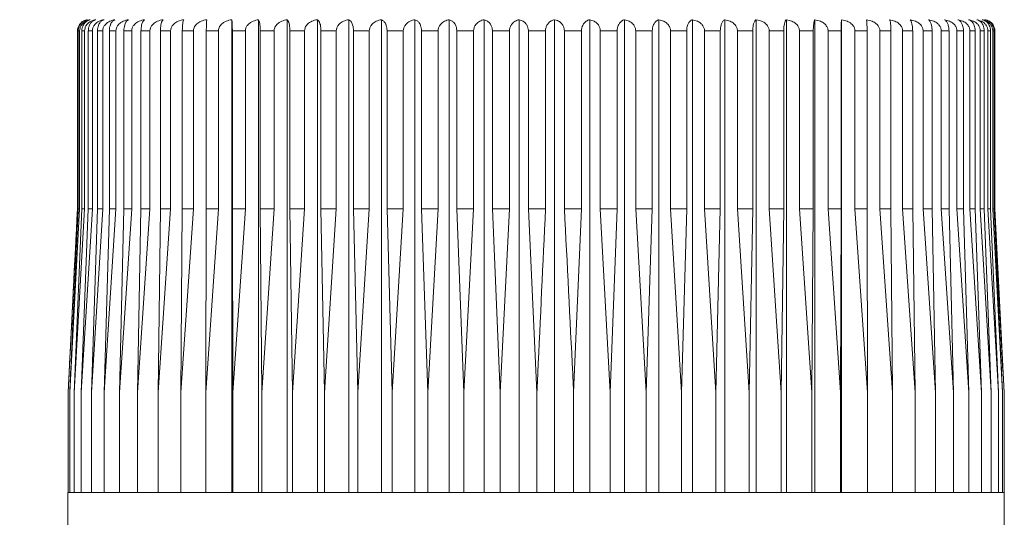
# Model space of a CAD drawing. Units: millimetres. Extents: x 228.2 to 306.2, y 86.4 to 169.9.
# Drawn here: x 270.1 to 275.3, y 121.7 to 124.4 of the extents above; entities that cross this region are included whole.
import ezdxf

# ---------------------------------------------------------------- set-up
doc = ezdxf.new("R2010")
doc.units = ezdxf.units.MM
doc.header["$PDSIZE"] = -1
doc.layers.add('COTAS', color=253, linetype='Continuous')
doc.layers.add('cuerpo', color=7, linetype='Continuous', lineweight=5)
doc.styles.add('ARIAL', font='arial.ttf')
doc.dimstyles.new('RS (E1.10)', dxfattribs={"dimtxt": 1.5, "dimasz": 0.7, "dimexe": 0.5, "dimexo": 1, "dimgap": 1, "dimtad": 0, "dimtih": 1, "dimtoh": 1, "dimdec": 0, "dimlfac": 10, "dimtxsty": 'ARIAL', "dimcen": 0, "dimclrd": 256, "dimclre": 256, "dimclrt": 256, "dimadec": 0, "dimazin": 0, "dimtfac": 1, "dimtdec": 0, "dimtofl": 0, "dimtmove": 0, "dimatfit": 3, "dimfxl": 1, "dimlwd": -1, "dimlwe": -1, "dimarcsym": 0})

# ---------------------------------------------------------------- blocks, each defined once
blk = doc.blocks.new('*D41')
at = {"layer": 'COTAS', "transparency": 16777216}
for p, q in [((250.2641, 128.0502), (250.2641, 128.7502)), ((272.3849, 127.3502), (249.7641, 127.3502)), ((271.7442, 124.4422), (249.7641, 124.4422)), ((250.2641, 123.7422), (250.2641, 123.0422))]:
    blk.add_line(p, q, dxfattribs=at)
for points in [[(250.1474, 128.0502), (250.3808, 128.0502), (250.2641, 127.3502)], [(250.1474, 123.7422), (250.3808, 123.7422), (250.2641, 124.4422)]]:
    blk.add_solid(points, dxfattribs=at)
at = {"layer": 'Defpoints', "color": 0, "transparency": 16777216}
for p in [(273.3849, 127.3502), (250.2641, 124.4422), (272.7442, 124.4422)]:
    blk.add_point(p, dxfattribs=at)
at = {"layer": 'COTAS', "transparency": 16777216, "insert": (250.2641, 125.8962), "char_height": 1.5, "attachment_point": 5, "style": 'ARIAL'}
blk.add_mtext('max.40', dxfattribs=at)

msp = doc.modelspace()

# ---------------------------------------------------------------- linework, layer by layer
at = {"layer": 'cuerpo'}
for p, q in [((271.174, 121.8508), (271.174, 124.3501)), ((271.316, 121.8508), (271.316, 124.3501)), ((271.4671, 121.8508), (271.4671, 124.3501)), ((271.6262, 121.8508), (271.6262, 124.3501)), ((271.7925, 121.8508), (271.7925, 124.3501)), ((271.9649, 121.8508), (271.9649, 124.3501)), ((272.1423, 121.8508), (272.1423, 124.3501)), ((272.3237, 121.8508), (272.3237, 124.3501)), ((272.5079, 121.8508), (272.5079, 124.3501)), ((272.6938, 121.8508), (272.6938, 124.3501)), ((272.8802, 121.8508), (272.8802, 124.3501)), ((273.066, 121.8508), (273.066, 124.3501)), ((273.2501, 121.8508), (273.2501, 124.3501)), ((273.4314, 121.8508), (273.4314, 124.3501)), ((273.6086, 121.8508), (273.6086, 124.3501)), ((273.7807, 121.8508), (273.7807, 124.3501)), ((273.9467, 121.8508), (273.9467, 124.3501)), ((274.1055, 121.8508), (274.1055, 124.3501)), ((274.2561, 121.8508), (274.2561, 124.3501)), ((274.3976, 121.8508), (274.3976, 124.3501)), ((270.3577, 123.3508), (270.3577, 124.2908)), ((270.3577, 124.2908), (270.3582, 124.2908)), ((270.3582, 123.3508), (270.3582, 124.2908)), ((270.3623, 124.2908), (270.3695, 124.2908)), ((270.3623, 124.2908), (270.3623, 123.3508)), ((270.3695, 123.3508), (270.3695, 124.2908)), ((270.3815, 124.2908), (270.3958, 124.2908)), ((270.3815, 124.2908), (270.3815, 123.3508)), ((270.3958, 123.3508), (270.3958, 124.2908)), ((270.4155, 124.2908), (270.4368, 124.2908)), ((270.4155, 124.2908), (270.4155, 123.3508)), ((270.4368, 123.3508), (270.4368, 124.2908)), ((270.4641, 124.2908), (270.4922, 124.2908)), ((270.4641, 124.2908), (270.4641, 123.3508)), ((270.4922, 123.3508), (270.4922, 124.2908)), ((270.527, 124.2908), (270.5617, 124.2908)), ((270.527, 124.2908), (270.527, 123.3508)), ((270.5617, 123.3508), (270.5617, 124.2908)), ((270.6038, 124.2908), (270.645, 124.2908)), ((270.6038, 124.2908), (270.6038, 123.3508)), ((270.645, 123.3508), (270.645, 124.2908)), ((270.694, 124.2908), (270.7414, 124.2908)), ((270.694, 124.2908), (270.694, 123.3508)), ((270.7414, 123.3508), (270.7414, 124.2908)), ((270.7971, 124.2908), (270.8504, 124.2908)), ((270.7971, 124.2908), (270.7971, 123.3508)), ((270.8504, 123.3508), (270.8504, 124.2908)), ((270.9124, 124.2908), (270.9713, 124.2908)), ((270.9124, 124.2908), (270.9124, 123.3508)), ((270.9713, 123.3508), (270.9713, 124.2908)), ((271.0393, 124.2908), (271.1034, 124.2908)), ((271.0393, 124.2908), (271.0393, 123.3508)), ((271.1034, 123.3508), (271.1034, 124.2908)), ((271.1769, 124.2908), (271.2458, 124.2908)), ((271.1769, 124.2908), (271.1769, 123.3508)), ((271.2458, 123.3508), (271.2458, 124.2908)), ((271.3245, 124.2908), (271.3977, 124.2908)), ((271.3245, 124.2908), (271.3245, 123.3508)), ((271.3977, 123.3508), (271.3977, 124.2908)), ((271.481, 124.2908), (271.5582, 124.2908)), ((271.481, 124.2908), (271.481, 123.3508)), ((271.5582, 123.3508), (271.5582, 124.2908)), ((271.6455, 124.2908), (271.7262, 124.2908)), ((271.6455, 124.2908), (271.6455, 123.3508)), ((271.7262, 123.3508), (271.7262, 124.2908)), ((271.8171, 124.2908), (271.9007, 124.2908)), ((271.8171, 124.2908), (271.8171, 123.3508)), ((271.9007, 123.3508), (271.9007, 124.2908)), ((271.9946, 124.2908), (272.0807, 124.2908)), ((271.9946, 124.2908), (271.9946, 123.3508)), ((272.0807, 123.3508), (272.0807, 124.2908)), ((272.177, 124.2908), (272.2649, 124.2908)), ((272.177, 124.2908), (272.177, 123.3508)), ((272.2649, 123.3508), (272.2649, 124.2908)), ((272.3631, 124.2908), (272.4524, 124.2908)), ((272.3631, 124.2908), (272.3631, 123.3508)), ((272.4524, 123.3508), (272.4524, 124.2908)), ((272.5517, 124.2908), (272.6419, 124.2908)), ((272.5517, 124.2908), (272.5517, 123.3508)), ((272.6419, 123.3508), (272.6419, 124.2908)), ((272.7419, 124.2908), (272.8323, 124.2908)), ((272.7419, 124.2908), (272.7419, 123.3508)), ((272.8323, 123.3508), (272.8323, 124.2908)), ((272.9322, 124.2908), (273.0224, 124.2908)), ((272.9322, 124.2908), (272.9322, 123.3508)), ((273.0224, 123.3508), (273.0224, 124.2908)), ((273.1217, 124.2908), (273.211, 124.2908)), ((273.1217, 124.2908), (273.1217, 123.3508)), ((273.211, 123.3508), (273.211, 124.2908)), ((273.309, 124.2908), (273.3969, 124.2908)), ((273.309, 124.2908), (273.309, 123.3508)), ((273.3969, 123.3508), (273.3969, 124.2908)), ((273.4931, 124.2908), (273.5791, 124.2908)), ((273.4931, 124.2908), (273.4931, 123.3508)), ((273.5791, 123.3508), (273.5791, 124.2908)), ((273.6728, 124.2908), (273.7563, 124.2908)), ((273.6728, 124.2908), (273.6728, 123.3508)), ((273.7563, 123.3508), (273.7563, 124.2908)), ((273.8471, 124.2908), (273.9276, 124.2908)), ((273.8471, 124.2908), (273.8471, 123.3508)), ((273.9276, 123.3508), (273.9276, 124.2908)), ((274.0148, 124.2908), (274.0918, 124.2908)), ((274.0148, 124.2908), (274.0148, 123.3508)), ((274.0918, 123.3508), (274.0918, 124.2908)), ((274.1748, 124.2908), (274.2479, 124.2908)), ((274.1748, 124.2908), (274.1748, 123.3508)), ((274.2479, 123.3508), (274.2479, 124.2908)), ((274.3263, 124.2908), (274.395, 124.2908)), ((274.3263, 124.2908), (274.3263, 123.3508)), ((274.395, 123.3508), (274.395, 124.2908)), ((274.4683, 124.2908), (274.5321, 124.2908)), ((274.4683, 124.2908), (274.4683, 123.3508)), ((274.5321, 123.3508), (274.5321, 124.2908)), ((274.5999, 124.2908), (274.6585, 124.2908)), ((274.5999, 124.2908), (274.5999, 123.3508)), ((274.6585, 123.3508), (274.6585, 124.2908)), ((274.7203, 124.2908), (274.7733, 124.2908)), ((274.7203, 124.2908), (274.7203, 123.3508)), ((274.7733, 123.3508), (274.7733, 124.2908)), ((274.8287, 124.2908), (274.8758, 124.2908)), ((274.8287, 124.2908), (274.8287, 123.3508)), ((274.8758, 123.3508), (274.8758, 124.2908)), ((274.9245, 124.2908), (274.9654, 124.2908)), ((274.9245, 124.2908), (274.9245, 123.3508)), ((274.9654, 123.3508), (274.9654, 124.2908)), ((275.0071, 124.2908), (275.0416, 124.2908)), ((275.0071, 124.2908), (275.0071, 123.3508)), ((275.0416, 123.3508), (275.0416, 124.2908)), ((275.076, 124.2908), (275.1038, 124.2908)), ((275.076, 124.2908), (275.076, 123.3508)), ((275.1038, 123.3508), (275.1038, 124.2908)), ((275.1308, 124.2908), (275.1518, 124.2908)), ((275.1308, 124.2908), (275.1308, 123.3508)), ((275.1518, 123.3508), (275.1518, 124.2908)), ((275.1711, 124.2908), (275.1851, 124.2908)), ((275.1711, 124.2908), (275.1711, 123.3508)), ((275.1851, 123.3508), (275.1851, 124.2908)), ((275.1967, 124.2908), (275.2036, 124.2908)), ((275.1967, 124.2908), (275.1967, 123.3508)), ((275.2036, 123.3508), (275.2036, 124.2908)), ((275.2073, 124.2908), (275.2073, 123.3508)), ((275.2073, 124.2908), (275.2077, 124.2908)), ((275.2077, 124.2908), (275.2077, 123.3508)), ((270.3146, 122.4899), (270.3577, 123.3508)), ((270.3172, 122.3808), (270.3695, 123.3508)), ((270.3403, 122.3808), (270.3958, 123.3508)), ((270.3815, 123.3508), (270.3403, 122.3808)), ((270.3577, 123.3508), (270.3582, 123.3508)), ((270.3623, 123.3508), (270.3695, 123.3508)), ((270.3786, 122.3808), (270.4368, 123.3508)), ((270.4155, 123.3508), (270.3786, 122.3808)), ((270.3815, 123.3508), (270.3958, 123.3508)), ((270.4155, 123.3508), (270.4368, 123.3508)), ((270.4316, 122.3808), (270.4922, 123.3508)), ((270.4641, 123.3508), (270.4316, 122.3808)), ((270.4641, 123.3508), (270.4922, 123.3508)), ((270.4992, 122.3808), (270.5617, 123.3508)), ((270.527, 123.3508), (270.4992, 122.3808)), ((270.527, 123.3508), (270.5617, 123.3508)), ((270.5808, 122.3808), (270.645, 123.3508)), ((270.6038, 123.3508), (270.5808, 122.3808)), ((270.6038, 123.3508), (270.645, 123.3508)), ((270.676, 122.3808), (270.7414, 123.3508)), ((270.694, 123.3508), (270.676, 122.3808)), ((270.694, 123.3508), (270.7414, 123.3508)), ((270.7842, 122.3808), (270.8504, 123.3508)), ((270.7971, 123.3508), (270.7842, 122.3808)), ((270.7971, 123.3508), (270.8504, 123.3508)), ((270.9047, 122.3808), (270.9713, 123.3508)), ((270.9124, 123.3508), (270.9047, 122.3808)), ((270.9124, 123.3508), (270.9713, 123.3508)), ((271.0368, 122.3808), (271.1034, 123.3508)), ((271.0393, 123.3508), (271.0368, 122.3808)), ((271.0393, 123.3508), (271.1034, 123.3508)), ((271.1769, 123.3508), (271.2458, 123.3508)), ((271.1769, 123.3508), (271.1797, 122.3808)), ((271.1797, 122.3808), (271.2458, 123.3508)), ((271.3245, 123.3508), (271.3977, 123.3508)), ((271.3245, 123.3508), (271.3324, 122.3808)), ((271.3324, 122.3808), (271.3977, 123.3508)), ((271.481, 123.3508), (271.5582, 123.3508)), ((271.481, 123.3508), (271.4941, 122.3808)), ((271.4941, 122.3808), (271.5582, 123.3508)), ((271.6455, 123.3508), (271.7262, 123.3508)), ((271.6455, 123.3508), (271.6637, 122.3808)), ((271.6637, 122.3808), (271.7262, 123.3508)), ((271.8171, 123.3508), (271.9007, 123.3508)), ((271.8171, 123.3508), (271.8403, 122.3808)), ((271.8403, 122.3808), (271.9007, 123.3508)), ((271.9946, 123.3508), (272.0807, 123.3508)), ((271.9946, 123.3508), (272.0226, 122.3808)), ((272.0226, 122.3808), (272.0807, 123.3508)), ((272.177, 123.3508), (272.2649, 123.3508)), ((272.177, 123.3508), (272.2096, 122.3808)), ((272.2096, 122.3808), (272.2649, 123.3508)), ((272.3631, 123.3508), (272.4524, 123.3508)), ((272.3631, 123.3508), (272.4002, 122.3808)), ((272.4002, 122.3808), (272.4524, 123.3508)), ((272.5517, 123.3508), (272.6419, 123.3508)), ((272.5517, 123.3508), (272.5931, 122.3808)), ((272.5931, 122.3808), (272.6419, 123.3508)), ((272.7419, 123.3508), (272.8323, 123.3508)), ((272.7419, 123.3508), (272.7872, 122.3808)), ((272.9322, 123.3508), (273.0224, 123.3508)), ((272.9812, 122.3808), (273.0224, 123.3508)), ((273.1217, 123.3508), (273.1741, 122.3808)), ((273.1217, 123.3508), (273.211, 123.3508)), ((273.1741, 122.3808), (273.211, 123.3508)), ((273.309, 123.3508), (273.3645, 122.3808)), ((273.309, 123.3508), (273.3969, 123.3508)), ((273.3645, 122.3808), (273.3969, 123.3508)), ((273.4931, 123.3508), (273.5513, 122.3808)), ((273.4931, 123.3508), (273.5791, 123.3508)), ((273.5513, 122.3808), (273.5791, 123.3508)), ((273.6728, 123.3508), (273.7334, 122.3808)), ((273.6728, 123.3508), (273.7563, 123.3508)), ((273.7334, 122.3808), (273.7563, 123.3508)), ((273.8471, 123.3508), (273.9096, 122.3808)), ((273.8471, 123.3508), (273.9276, 123.3508)), ((273.9096, 122.3808), (273.9276, 123.3508)), ((274.0148, 123.3508), (274.0789, 122.3808)), ((274.0148, 123.3508), (274.0918, 123.3508)), ((274.0789, 122.3808), (274.0918, 123.3508)), ((274.1748, 123.3508), (274.2402, 122.3808)), ((274.1748, 123.3508), (274.2479, 123.3508)), ((274.2402, 122.3808), (274.2479, 123.3508)), ((274.3263, 123.3508), (274.3925, 122.3808)), ((274.3263, 123.3508), (274.395, 123.3508)), ((274.3925, 122.3808), (274.395, 123.3508)), ((274.4683, 123.3508), (274.5349, 122.3808)), ((274.4683, 123.3508), (274.5321, 123.3508)), ((274.5349, 122.3808), (274.5321, 123.3508)), ((274.5999, 123.3508), (274.6665, 122.3808)), ((274.5999, 123.3508), (274.6585, 123.3508)), ((274.6665, 122.3808), (274.6585, 123.3508)), ((274.7203, 123.3508), (274.7864, 122.3808)), ((274.7203, 123.3508), (274.7733, 123.3508)), ((274.7864, 122.3808), (274.7733, 123.3508)), ((274.8287, 123.3508), (274.894, 122.3808)), ((274.8287, 123.3508), (274.8758, 123.3508)), ((274.894, 122.3808), (274.8758, 123.3508)), ((274.9245, 123.3508), (274.9886, 122.3808)), ((274.9245, 123.3508), (274.9654, 123.3508)), ((274.9886, 122.3808), (274.9654, 123.3508)), ((275.0071, 123.3508), (275.0696, 122.3808)), ((275.0071, 123.3508), (275.0416, 123.3508)), ((275.0696, 122.3808), (275.0416, 123.3508)), ((275.076, 123.3508), (275.1365, 122.3808)), ((275.076, 123.3508), (275.1038, 123.3508)), ((275.1365, 122.3808), (275.1038, 123.3508)), ((275.1308, 123.3508), (275.1889, 122.3808)), ((275.1308, 123.3508), (275.1518, 123.3508)), ((275.1889, 122.3808), (275.1518, 123.3508)), ((275.1711, 123.3508), (275.2264, 122.3808)), ((275.1711, 123.3508), (275.1851, 123.3508)), ((275.2264, 122.3808), (275.1851, 123.3508)), ((275.1967, 123.3508), (275.2489, 122.3808)), ((275.1967, 123.3508), (275.2036, 123.3508)), ((275.2489, 122.3808), (275.2036, 123.3508)), ((275.2073, 123.3508), (275.2562, 122.3808)), ((275.2073, 123.3508), (275.2077, 123.3508)), ((275.2077, 123.3508), (275.2507, 122.4899)), ((270.3147, 122.4898), (270.3092, 122.3808)), ((270.3092, 122.3808), (270.3092, 121.8508)), ((270.3172, 122.3808), (270.3172, 121.8508)), ((270.3403, 122.3808), (270.3403, 121.8508)), ((270.3786, 122.3808), (270.3786, 121.8508)), ((270.4316, 122.3808), (270.4316, 121.8508)), ((270.4992, 122.3808), (270.4992, 121.8508)), ((270.5808, 122.3808), (270.5808, 121.8508)), ((270.676, 122.3808), (270.676, 121.8508)), ((270.7842, 122.3808), (270.7842, 121.8508)), ((270.9047, 122.3808), (270.9047, 121.8508)), ((271.0368, 122.3808), (271.0368, 121.8508)), ((271.1797, 122.3808), (271.1797, 121.8508)), ((271.3324, 122.3808), (271.3324, 121.8508)), ((271.4941, 122.3808), (271.4941, 121.8508)), ((271.6637, 122.3808), (271.6637, 121.8508)), ((271.8403, 122.3808), (271.8403, 121.8508)), ((272.0226, 122.3808), (272.0226, 121.8508)), ((272.2096, 122.3808), (272.2096, 121.8508)), ((272.4002, 122.3808), (272.4002, 121.8508)), ((272.5931, 122.3808), (272.5931, 121.8508)), ((272.7872, 122.3808), (272.7872, 121.8508)), ((272.9812, 122.3808), (272.9812, 121.8508)), ((273.1741, 122.3808), (273.1741, 121.8508)), ((273.3645, 122.3808), (273.3645, 121.8508)), ((273.5513, 122.3808), (273.5513, 121.8508)), ((273.7334, 122.3808), (273.7334, 121.8508)), ((273.9096, 122.3808), (273.9096, 121.8508)), ((274.0789, 122.3808), (274.0789, 121.8508)), ((274.2402, 122.3808), (274.2402, 121.8508)), ((274.3925, 122.3808), (274.3925, 121.8508)), ((274.5349, 122.3808), (274.5349, 121.8508)), ((274.6665, 122.3808), (274.6665, 121.8508)), ((274.7864, 122.3808), (274.7864, 121.8508)), ((274.894, 122.3808), (274.894, 121.8508)), ((274.9886, 122.3808), (274.9886, 121.8508)), ((275.0696, 122.3808), (275.0696, 121.8508)), ((275.1365, 122.3808), (275.1365, 121.8508)), ((275.1889, 122.3808), (275.1889, 121.8508)), ((275.2264, 122.3808), (275.2264, 121.8508)), ((275.2489, 122.3808), (275.2489, 121.8508)), ((275.2562, 122.3808), (275.2562, 121.8508)), ((270.3077, 121.3325), (270.3077, 121.8508)), ((271.1059, 121.8508), (270.3077, 121.8508)), ((275.2577, 121.8508), (271.1059, 121.8508)), ((275.2577, 121.8508), (275.2577, 121.3325))]:
    msp.add_line(p, q, dxfattribs=at)
msp.add_arc((275.1477, 124.2908), 0.06, 0, 71.8875, dxfattribs=at)
for points, knots in [([(270.3582, 124.2908), (270.3583, 124.2931), (270.3584, 124.2965), (270.3598, 124.3058), (270.364, 124.3181), (270.3749, 124.3334), (270.3907, 124.3453), (270.4038, 124.3485), (270.4102, 124.3501)], [0, 0, 0, 0, 0.067296, 0.103399, 0.283291, 0.461914, 0.736565, 1, 1, 1, 1]), ([(270.4102, 124.3501), (270.4073, 124.3494), (270.3976, 124.3473), (270.3835, 124.3392), (270.371, 124.3244), (270.3652, 124.3111), (270.3627, 124.3001), (270.3624, 124.2943), (270.3623, 124.2908)], [0, 0, 0, 0, 0.127252, 0.43323, 0.654636, 0.826435, 0.896788, 1, 1, 1, 1]), ([(270.3695, 124.2908), (270.37, 124.2962), (270.371, 124.307), (270.3786, 124.3229), (270.3925, 124.338), (270.4093, 124.347), (270.4212, 124.3493), (270.4252, 124.3501)], [0, 0, 0, 0, 0.160769, 0.32104, 0.543087, 0.847955, 1, 1, 1, 1]), ([(270.4252, 124.3501), (270.419, 124.3482), (270.4076, 124.3447), (270.394, 124.3316), (270.3856, 124.3162), (270.3819, 124.3022), (270.3816, 124.2939), (270.3815, 124.2908)], [0, 0, 0, 0, 0.301833, 0.556369, 0.749943, 0.908339, 1, 1, 1, 1]), ([(270.3958, 124.2908), (270.3963, 124.2962), (270.3973, 124.307), (270.4054, 124.3229), (270.4201, 124.338), (270.4379, 124.347), (270.4505, 124.3493), (270.4547, 124.3501)], [0, 0, 0, 0, 0.160769, 0.32104, 0.543087, 0.847955, 1, 1, 1, 1]), ([(270.4547, 124.3501), (270.4491, 124.3482), (270.4389, 124.3447), (270.4267, 124.3316), (270.4192, 124.3162), (270.4159, 124.3022), (270.4156, 124.2939), (270.4155, 124.2908)], [0, 0, 0, 0, 0.301831, 0.556367, 0.749942, 0.908338, 1, 1, 1, 1]), ([(270.4368, 124.2908), (270.4373, 124.2962), (270.4383, 124.307), (270.4469, 124.3229), (270.4622, 124.338), (270.4809, 124.347), (270.4941, 124.3493), (270.4985, 124.3501)], [0, 0, 0, 0, 0.160769, 0.32104, 0.543087, 0.847955, 1, 1, 1, 1]), ([(270.4985, 124.3501), (270.4937, 124.3482), (270.4847, 124.3447), (270.474, 124.3316), (270.4673, 124.3162), (270.4644, 124.3022), (270.4642, 124.2939), (270.4641, 124.2908)], [0, 0, 0, 0, 0.301828, 0.556365, 0.74994, 0.908337, 1, 1, 1, 1]), ([(270.4922, 124.2908), (270.4927, 124.2962), (270.4938, 124.307), (270.5027, 124.3229), (270.5187, 124.338), (270.5382, 124.347), (270.5519, 124.3493), (270.5564, 124.3501)], [0, 0, 0, 0, 0.160769, 0.32104, 0.543087, 0.847955, 1, 1, 1, 1]), ([(270.5564, 124.3501), (270.5523, 124.3482), (270.5446, 124.3447), (270.5354, 124.3316), (270.5298, 124.3162), (270.5273, 124.3022), (270.527, 124.2939), (270.527, 124.2908)], [0, 0, 0, 0, 0.301823, 0.556362, 0.749938, 0.908335, 1, 1, 1, 1]), ([(270.5617, 124.2908), (270.5623, 124.2962), (270.5634, 124.307), (270.5726, 124.3229), (270.5891, 124.338), (270.6092, 124.347), (270.6234, 124.3493), (270.6281, 124.3501)], [0, 0, 0, 0, 0.160769, 0.32104, 0.543087, 0.847955, 1, 1, 1, 1]), ([(270.6281, 124.3501), (270.6247, 124.3482), (270.6183, 124.3447), (270.6108, 124.3316), (270.6061, 124.3162), (270.604, 124.3022), (270.6038, 124.2939), (270.6038, 124.2908)], [0, 0, 0, 0, 0.301817, 0.556357, 0.749934, 0.908332, 1, 1, 1, 1]), ([(270.645, 124.2908), (270.6455, 124.2962), (270.6467, 124.307), (270.6561, 124.3229), (270.673, 124.338), (270.6937, 124.347), (270.7082, 124.3493), (270.7131, 124.3501)], [0, 0, 0, 0, 0.160769, 0.32104, 0.543087, 0.847955, 1, 1, 1, 1]), ([(270.7131, 124.3501), (270.7104, 124.3482), (270.7054, 124.3447), (270.6995, 124.3316), (270.6958, 124.3162), (270.6942, 124.3022), (270.694, 124.2939), (270.694, 124.2908)], [0, 0, 0, 0, 0.301809, 0.556352, 0.74993, 0.908328, 1, 1, 1, 1]), ([(270.7414, 124.2908), (270.742, 124.2962), (270.7432, 124.307), (270.7527, 124.3229), (270.77, 124.338), (270.791, 124.347), (270.8058, 124.3493), (270.8108, 124.3501)], [0, 0, 0, 0, 0.160769, 0.32104, 0.543087, 0.847955, 1, 1, 1, 1]), ([(270.8108, 124.3501), (270.8088, 124.3482), (270.8053, 124.3447), (270.801, 124.3316), (270.7984, 124.3162), (270.7972, 124.3022), (270.7971, 124.2939), (270.7971, 124.2908)], [0, 0, 0, 0, 0.301799, 0.556345, 0.749924, 0.908323, 1, 1, 1, 1]), ([(270.8504, 124.2908), (270.851, 124.2962), (270.8522, 124.307), (270.8619, 124.3229), (270.8793, 124.338), (270.9006, 124.347), (270.9156, 124.3493), (270.9206, 124.3501)], [0, 0, 0, 0, 0.160769, 0.32104, 0.543087, 0.847955, 1, 1, 1, 1]), ([(270.9206, 124.3501), (270.9195, 124.3482), (270.9173, 124.3447), (270.9148, 124.3316), (270.9132, 124.3162), (270.9125, 124.3022), (270.9125, 124.2939), (270.9124, 124.2908)], [0, 0, 0, 0, 0.301786, 0.556336, 0.749917, 0.908317, 1, 1, 1, 1]), ([(270.9713, 124.2908), (270.9719, 124.2962), (270.9731, 124.307), (270.9829, 124.3229), (271.0004, 124.338), (271.0219, 124.347), (271.0369, 124.3493), (271.042, 124.3501)], [0, 0, 0, 0, 0.160769, 0.32104, 0.543087, 0.847955, 1, 1, 1, 1]), ([(271.042, 124.3501), (271.0416, 124.3482), (271.0409, 124.3447), (271.0401, 124.3316), (271.0396, 124.3162), (271.0393, 124.3022), (271.0393, 124.2939), (271.0393, 124.2908)], [0, 0, 0, 0, 0.30177, 0.556324, 0.749908, 0.908309, 1, 1, 1, 1]), ([(271.1034, 124.2908), (271.104, 124.2962), (271.1052, 124.307), (271.115, 124.3229), (271.1325, 124.338), (271.1539, 124.347), (271.169, 124.3493), (271.174, 124.3501)], [0, 0, 0, 0, 0.160769, 0.32104, 0.543087, 0.847955, 1, 1, 1, 1]), ([(271.174, 124.3501), (271.1745, 124.3482), (271.1752, 124.3447), (271.1761, 124.3316), (271.1767, 124.3162), (271.1769, 124.3022), (271.1769, 124.2939), (271.1769, 124.2908)], [0, 0, 0, 0, 0.301751, 0.55631, 0.749897, 0.908299, 1, 1, 1, 1]), ([(271.2458, 124.2908), (271.2464, 124.2962), (271.2476, 124.307), (271.2573, 124.3229), (271.2748, 124.338), (271.2961, 124.347), (271.311, 124.3493), (271.316, 124.3501)], [0, 0, 0, 0, 0.160769, 0.32104, 0.543087, 0.847955, 1, 1, 1, 1]), ([(271.316, 124.3501), (271.3172, 124.3482), (271.3194, 124.3447), (271.322, 124.3316), (271.3237, 124.3162), (271.3244, 124.3022), (271.3245, 124.2939), (271.3245, 124.2908)], [0, 0, 0, 0, 0.30177, 0.556324, 0.749908, 0.908309, 1, 1, 1, 1]), ([(271.3977, 124.2908), (271.3983, 124.2962), (271.3995, 124.307), (271.4091, 124.3229), (271.4263, 124.338), (271.4473, 124.347), (271.4621, 124.3493), (271.4671, 124.3501)], [0, 0, 0, 0, 0.160769, 0.32104, 0.543087, 0.847955, 1, 1, 1, 1]), ([(271.4671, 124.3501), (271.469, 124.3482), (271.4727, 124.3447), (271.477, 124.3316), (271.4797, 124.3162), (271.4808, 124.3022), (271.481, 124.2939), (271.481, 124.2908)], [0, 0, 0, 0, 0.301786, 0.556336, 0.749917, 0.908317, 1, 1, 1, 1]), ([(271.5582, 124.2908), (271.5588, 124.2962), (271.5599, 124.307), (271.5693, 124.3229), (271.5862, 124.338), (271.6069, 124.347), (271.6214, 124.3493), (271.6262, 124.3501)], [0, 0, 0, 0, 0.160769, 0.32104, 0.543087, 0.847955, 1, 1, 1, 1]), ([(271.6262, 124.3501), (271.6289, 124.3482), (271.634, 124.3447), (271.64, 124.3316), (271.6437, 124.3162), (271.6453, 124.3022), (271.6455, 124.2939), (271.6455, 124.2908)], [0, 0, 0, 0, 0.301799, 0.556345, 0.749924, 0.908323, 1, 1, 1, 1]), ([(271.7262, 124.2908), (271.7268, 124.2962), (271.7279, 124.307), (271.737, 124.3229), (271.7535, 124.338), (271.7736, 124.347), (271.7878, 124.3493), (271.7925, 124.3501)], [0, 0, 0, 0, 0.160769, 0.32104, 0.543087, 0.847955, 1, 1, 1, 1]), ([(271.7925, 124.3501), (271.796, 124.3482), (271.8024, 124.3447), (271.81, 124.3316), (271.8148, 124.3162), (271.8168, 124.3022), (271.817, 124.2939), (271.8171, 124.2908)], [0, 0, 0, 0, 0.301809, 0.556352, 0.74993, 0.908328, 1, 1, 1, 1]), ([(271.9007, 124.2908), (271.9013, 124.2962), (271.9023, 124.307), (271.9112, 124.3229), (271.9272, 124.338), (271.9466, 124.347), (271.9603, 124.3493), (271.9649, 124.3501)], [0, 0, 0, 0, 0.160769, 0.32104, 0.543087, 0.847955, 1, 1, 1, 1]), ([(271.9649, 124.3501), (271.9691, 124.3482), (271.9768, 124.3447), (271.9861, 124.3316), (271.9918, 124.3162), (271.9943, 124.3022), (271.9945, 124.2939), (271.9946, 124.2908)], [0, 0, 0, 0, 0.301817, 0.556357, 0.749934, 0.908332, 1, 1, 1, 1]), ([(272.0807, 124.2908), (272.0812, 124.2962), (272.0822, 124.307), (272.0908, 124.3229), (272.1061, 124.338), (272.1248, 124.347), (272.1379, 124.3493), (272.1423, 124.3501)], [0, 0, 0, 0, 0.160769, 0.32104, 0.543087, 0.847955, 1, 1, 1, 1]), ([(272.1423, 124.3501), (272.1472, 124.3482), (272.1562, 124.3447), (272.167, 124.3316), (272.1737, 124.3162), (272.1766, 124.3022), (272.1769, 124.2939), (272.177, 124.2908)], [0, 0, 0, 0, 0.301823, 0.556362, 0.749938, 0.908335, 1, 1, 1, 1]), ([(272.2649, 124.2908), (272.2654, 124.2962), (272.2664, 124.307), (272.2746, 124.3229), (272.2892, 124.338), (272.307, 124.347), (272.3195, 124.3493), (272.3237, 124.3501)], [0, 0, 0, 0, 0.160769, 0.32104, 0.543087, 0.847955, 1, 1, 1, 1]), ([(272.3237, 124.3501), (272.3292, 124.3482), (272.3395, 124.3447), (272.3517, 124.3316), (272.3593, 124.3162), (272.3627, 124.3022), (272.363, 124.2939), (272.3631, 124.2908)], [0, 0, 0, 0, 0.301828, 0.556365, 0.74994, 0.908337, 1, 1, 1, 1]), ([(272.4524, 124.2908), (272.4529, 124.2962), (272.4538, 124.307), (272.4615, 124.3229), (272.4753, 124.338), (272.4921, 124.347), (272.5039, 124.3493), (272.5079, 124.3501)], [0, 0, 0, 0, 0.160769, 0.32104, 0.543087, 0.847955, 1, 1, 1, 1]), ([(272.5079, 124.3501), (272.5141, 124.3482), (272.5255, 124.3447), (272.5391, 124.3316), (272.5476, 124.3162), (272.5513, 124.3022), (272.5516, 124.2939), (272.5517, 124.2908)], [0, 0, 0, 0, 0.301831, 0.556367, 0.749942, 0.908338, 1, 1, 1, 1]), ([(272.6419, 124.2908), (272.6424, 124.2962), (272.6432, 124.307), (272.6504, 124.3229), (272.6633, 124.338), (272.679, 124.347), (272.6901, 124.3493), (272.6938, 124.3501)], [0, 0, 0, 0, 0.160769, 0.32104, 0.543087, 0.847955, 1, 1, 1, 1]), ([(272.6938, 124.3501), (272.7006, 124.3482), (272.7131, 124.3447), (272.728, 124.3316), (272.7373, 124.3162), (272.7414, 124.3022), (272.7417, 124.2939), (272.7419, 124.2908)], [0, 0, 0, 0, 0.301833, 0.556369, 0.749943, 0.908339, 1, 1, 1, 1]), ([(272.8323, 124.2908), (272.8324, 124.2931), (272.8325, 124.2965), (272.8338, 124.3058), (272.8376, 124.3181), (272.8477, 124.3334), (272.8623, 124.3453), (272.8743, 124.3485), (272.8802, 124.3501)], [0, 0, 0, 0, 0.067296, 0.103399, 0.283291, 0.461914, 0.736565, 1, 1, 1, 1]), ([(272.8802, 124.3501), (272.8853, 124.3489), (272.8978, 124.3461), (272.9139, 124.3353), (272.9257, 124.3194), (272.9313, 124.3046), (272.932, 124.295), (272.9322, 124.2908)], [0, 0, 0, 0, 0.209757, 0.512969, 0.712136, 0.876429, 1, 1, 1, 1]), ([(273.0224, 124.2908), (273.0227, 124.2962), (273.0235, 124.307), (273.0295, 124.3229), (273.0404, 124.338), (273.0536, 124.347), (273.0629, 124.3493), (273.066, 124.3501)], [0, 0, 0, 0, 0.160769, 0.32104, 0.543087, 0.847955, 1, 1, 1, 1]), ([(273.066, 124.3501), (273.0739, 124.3482), (273.0884, 124.3447), (273.1057, 124.3316), (273.1164, 124.3162), (273.1211, 124.3022), (273.1215, 124.2939), (273.1217, 124.2908)], [0, 0, 0, 0, 0.301833, 0.556369, 0.749943, 0.908339, 1, 1, 1, 1]), ([(273.211, 124.2908), (273.2113, 124.2962), (273.212, 124.307), (273.2174, 124.3229), (273.2271, 124.338), (273.239, 124.347), (273.2474, 124.3493), (273.2501, 124.3501)], [0, 0, 0, 0, 0.160769, 0.32104, 0.543087, 0.847955, 1, 1, 1, 1]), ([(273.2501, 124.3501), (273.2585, 124.3482), (273.2738, 124.3447), (273.2921, 124.3316), (273.3034, 124.3162), (273.3084, 124.3022), (273.3088, 124.2939), (273.309, 124.2908)], [0, 0, 0, 0, 0.301831, 0.556367, 0.749942, 0.908338, 1, 1, 1, 1]), ([(273.3969, 124.2908), (273.3972, 124.2962), (273.3978, 124.307), (273.4026, 124.3229), (273.4111, 124.338), (273.4216, 124.347), (273.4289, 124.3493), (273.4314, 124.3501)], [0, 0, 0, 0, 0.160769, 0.32104, 0.543087, 0.847955, 1, 1, 1, 1]), ([(273.4314, 124.3501), (273.4401, 124.3482), (273.4561, 124.3447), (273.4754, 124.3316), (273.4873, 124.3162), (273.4925, 124.3022), (273.4929, 124.2939), (273.4931, 124.2908)], [0, 0, 0, 0, 0.301828, 0.556365, 0.74994, 0.908337, 1, 1, 1, 1]), ([(273.5791, 124.2908), (273.5793, 124.2962), (273.5798, 124.307), (273.5839, 124.3229), (273.5912, 124.338), (273.6002, 124.347), (273.6065, 124.3493), (273.6086, 124.3501)], [0, 0, 0, 0, 0.160769, 0.32104, 0.543087, 0.847955, 1, 1, 1, 1]), ([(273.6086, 124.3501), (273.6176, 124.3482), (273.6344, 124.3447), (273.6544, 124.3316), (273.6667, 124.3162), (273.6722, 124.3022), (273.6727, 124.2939), (273.6728, 124.2908)], [0, 0, 0, 0, 0.301823, 0.556362, 0.749938, 0.908335, 1, 1, 1, 1]), ([(273.7563, 124.2908), (273.7565, 124.2962), (273.757, 124.307), (273.7603, 124.3229), (273.7664, 124.338), (273.7738, 124.347), (273.779, 124.3493), (273.7807, 124.3501)], [0, 0, 0, 0, 0.160769, 0.32104, 0.543087, 0.847955, 1, 1, 1, 1]), ([(273.7807, 124.3501), (273.7901, 124.3482), (273.8073, 124.3447), (273.828, 124.3316), (273.8408, 124.3162), (273.8464, 124.3022), (273.8469, 124.2939), (273.8471, 124.2908)], [0, 0, 0, 0, 0.301817, 0.556357, 0.749934, 0.908332, 1, 1, 1, 1]), ([(273.9276, 124.2908), (273.9278, 124.2962), (273.9281, 124.307), (273.9307, 124.3229), (273.9355, 124.338), (273.9412, 124.347), (273.9453, 124.3493), (273.9467, 124.3501)], [0, 0, 0, 0, 0.160769, 0.32104, 0.543087, 0.847955, 1, 1, 1, 1]), ([(273.9467, 124.3501), (273.9563, 124.3482), (273.974, 124.3447), (273.9952, 124.3316), (274.0083, 124.3162), (274.014, 124.3022), (274.0146, 124.2939), (274.0148, 124.2908)], [0, 0, 0, 0, 0.301809, 0.556352, 0.74993, 0.908328, 1, 1, 1, 1]), ([(274.0918, 124.2908), (274.0919, 124.2962), (274.0921, 124.307), (274.094, 124.3229), (274.0974, 124.338), (274.1016, 124.347), (274.1045, 124.3493), (274.1055, 124.3501)], [0, 0, 0, 0, 0.160769, 0.32104, 0.543087, 0.847955, 1, 1, 1, 1]), ([(274.1055, 124.3501), (274.1152, 124.3482), (274.1333, 124.3447), (274.1549, 124.3316), (274.1682, 124.3162), (274.1741, 124.3022), (274.1746, 124.2939), (274.1748, 124.2908)], [0, 0, 0, 0, 0.301799, 0.556345, 0.749924, 0.908323, 1, 1, 1, 1]), ([(274.2479, 124.2908), (274.248, 124.2962), (274.2481, 124.307), (274.2492, 124.3229), (274.2513, 124.338), (274.2538, 124.347), (274.2555, 124.3493), (274.2561, 124.3501)], [0, 0, 0, 0, 0.160769, 0.32104, 0.543087, 0.847955, 1, 1, 1, 1]), ([(274.2561, 124.3501), (274.266, 124.3482), (274.2843, 124.3447), (274.3061, 124.3316), (274.3197, 124.3162), (274.3256, 124.3022), (274.3261, 124.2939), (274.3263, 124.2908)], [0, 0, 0, 0, 0.301786, 0.556336, 0.749917, 0.908317, 1, 1, 1, 1]), ([(274.395, 124.2908), (274.395, 124.2962), (274.3951, 124.307), (274.3954, 124.3229), (274.3961, 124.338), (274.3969, 124.347), (274.3975, 124.3493), (274.3976, 124.3501)], [0, 0, 0, 0, 0.160769, 0.32104, 0.543087, 0.847955, 1, 1, 1, 1]), ([(274.3976, 124.3501), (274.4076, 124.3482), (274.426, 124.3447), (274.448, 124.3316), (274.4616, 124.3162), (274.4676, 124.3022), (274.4681, 124.2939), (274.4683, 124.2908)], [0, 0, 0, 0, 0.30177, 0.556324, 0.749908, 0.908309, 1, 1, 1, 1]), ([(274.5321, 124.2908), (274.5321, 124.2962), (274.5321, 124.307), (274.5317, 124.3229), (274.5309, 124.338), (274.5301, 124.347), (274.5294, 124.3493), (274.5292, 124.3501)], [0, 0, 0, 0, 0.160769, 0.32104, 0.543087, 0.847955, 1, 1, 1, 1]), ([(274.5292, 124.3501), (274.5392, 124.3482), (274.5576, 124.3447), (274.5796, 124.3316), (274.5932, 124.3162), (274.5992, 124.3022), (274.5997, 124.2939), (274.5999, 124.2908)], [0, 0, 0, 0, 0.301751, 0.55631, 0.749897, 0.908299, 1, 1, 1, 1]), ([(274.6585, 124.2908), (274.6584, 124.2962), (274.6583, 124.307), (274.6571, 124.3229), (274.655, 124.338), (274.6525, 124.347), (274.6507, 124.3493), (274.6501, 124.3501)], [0, 0, 0, 0, 0.160769, 0.32104, 0.543087, 0.847955, 1, 1, 1, 1]), ([(274.6501, 124.3501), (274.66, 124.3482), (274.6782, 124.3447), (274.7001, 124.3316), (274.7136, 124.3162), (274.7195, 124.3022), (274.7201, 124.2939), (274.7203, 124.2908)], [0, 0, 0, 0, 0.30177, 0.556324, 0.749908, 0.908309, 1, 1, 1, 1]), ([(274.7733, 124.2908), (274.7732, 124.2962), (274.7729, 124.307), (274.771, 124.3229), (274.7676, 124.338), (274.7633, 124.347), (274.7604, 124.3493), (274.7594, 124.3501)], [0, 0, 0, 0, 0.160769, 0.32104, 0.543087, 0.847955, 1, 1, 1, 1]), ([(274.7594, 124.3501), (274.7692, 124.3482), (274.7872, 124.3447), (274.8088, 124.3316), (274.8221, 124.3162), (274.828, 124.3022), (274.8285, 124.2939), (274.8287, 124.2908)], [0, 0, 0, 0, 0.301786, 0.556336, 0.749917, 0.908317, 1, 1, 1, 1]), ([(274.8758, 124.2908), (274.8757, 124.2962), (274.8753, 124.307), (274.8727, 124.3229), (274.8679, 124.338), (274.862, 124.347), (274.8579, 124.3493), (274.8565, 124.3501)], [0, 0, 0, 0, 0.160769, 0.32104, 0.543087, 0.847955, 1, 1, 1, 1]), ([(274.8565, 124.3501), (274.8661, 124.3482), (274.8838, 124.3447), (274.905, 124.3316), (274.9181, 124.3162), (274.9238, 124.3022), (274.9243, 124.2939), (274.9245, 124.2908)], [0, 0, 0, 0, 0.301799, 0.556345, 0.749924, 0.908323, 1, 1, 1, 1]), ([(274.9654, 124.2908), (274.9652, 124.2962), (274.9648, 124.307), (274.9614, 124.3229), (274.9553, 124.338), (274.9478, 124.347), (274.9426, 124.3493), (274.9408, 124.3501)], [0, 0, 0, 0, 0.160769, 0.32104, 0.543087, 0.847955, 1, 1, 1, 1]), ([(274.9408, 124.3501), (274.9502, 124.3482), (274.9674, 124.3447), (274.9881, 124.3316), (275.0008, 124.3162), (275.0065, 124.3022), (275.007, 124.2939), (275.0071, 124.2908)], [0, 0, 0, 0, 0.301809, 0.556352, 0.74993, 0.908328, 1, 1, 1, 1]), ([(275.0416, 124.2908), (275.0413, 124.2962), (275.0408, 124.307), (275.0367, 124.3229), (275.0294, 124.338), (275.0203, 124.347), (275.014, 124.3493), (275.0119, 124.3501)], [0, 0, 0, 0, 0.160769, 0.32104, 0.543087, 0.847955, 1, 1, 1, 1]), ([(275.0119, 124.3501), (275.0209, 124.3482), (275.0376, 124.3447), (275.0576, 124.3316), (275.07, 124.3162), (275.0754, 124.3022), (275.0759, 124.2939), (275.076, 124.2908)], [0, 0, 0, 0, 0.301817, 0.556357, 0.749934, 0.908332, 1, 1, 1, 1]), ([(275.1038, 124.2908), (275.1035, 124.2962), (275.103, 124.307), (275.0982, 124.3229), (275.0895, 124.338), (275.079, 124.347), (275.0716, 124.3493), (275.0692, 124.3501)], [0, 0, 0, 0, 0.160769, 0.32104, 0.543087, 0.847955, 1, 1, 1, 1]), ([(275.0692, 124.3501), (275.0779, 124.3482), (275.0939, 124.3447), (275.1131, 124.3316), (275.125, 124.3162), (275.1302, 124.3022), (275.1306, 124.2939), (275.1308, 124.2908)], [0, 0, 0, 0, 0.301823, 0.556362, 0.749938, 0.908335, 1, 1, 1, 1]), ([(275.1518, 124.2908), (275.1514, 124.2962), (275.1508, 124.307), (275.1453, 124.3229), (275.1355, 124.338), (275.1236, 124.347), (275.1152, 124.3493), (275.1124, 124.3501)], [0, 0, 0, 0, 0.160769, 0.32104, 0.543087, 0.847955, 1, 1, 1, 1]), ([(275.1124, 124.3501), (275.1207, 124.3482), (275.1359, 124.3447), (275.1542, 124.3316), (275.1655, 124.3162), (275.1705, 124.3022), (275.1709, 124.2939), (275.1711, 124.2908)], [0, 0, 0, 0, 0.301828, 0.556365, 0.74994, 0.908337, 1, 1, 1, 1]), ([(275.1851, 124.2908), (275.1847, 124.2962), (275.184, 124.307), (275.1779, 124.3229), (275.167, 124.338), (275.1537, 124.347), (275.1443, 124.3493), (275.1412, 124.3501)], [0, 0, 0, 0, 0.160769, 0.32104, 0.543087, 0.847955, 1, 1, 1, 1]), ([(275.1412, 124.3501), (275.149, 124.3482), (275.1634, 124.3447), (275.1807, 124.3316), (275.1914, 124.3162), (275.1961, 124.3022), (275.1965, 124.2939), (275.1967, 124.2908)], [0, 0, 0, 0, 0.301831, 0.556367, 0.749942, 0.908338, 1, 1, 1, 1]), ([(275.2036, 124.2908), (275.2032, 124.2962), (275.2024, 124.307), (275.1957, 124.3229), (275.1838, 124.338), (275.1692, 124.347), (275.1589, 124.3493), (275.1555, 124.3501)], [0, 0, 0, 0, 0.160769, 0.32104, 0.543087, 0.847955, 1, 1, 1, 1]), ([(275.1687, 124.3455), (275.1715, 124.3447), (275.1804, 124.3421), (275.1924, 124.3314), (275.2024, 124.3163), (275.2068, 124.3022), (275.2072, 124.2939), (275.2073, 124.2908)], [0, 0, 0, 0, 0.143503, 0.455762, 0.693235, 0.887553, 1, 1, 1, 1]), ([(270.3092, 122.3808), (270.3108, 122.4139), (270.327, 122.7372), (270.3434, 123.0606), (270.3582, 123.3508)], [0, 0, 0, 0, 0.102371, 1, 1, 1, 1]), ([(270.3623, 123.3508), (270.3487, 123.0606), (270.3336, 122.7372), (270.3187, 122.4139), (270.3172, 122.3808)], [0, 0, 0, 0, 0.897629, 1, 1, 1, 1]), ([(272.7872, 122.3808), (272.7887, 122.4139), (272.8036, 122.7372), (272.8187, 123.0606), (272.8323, 123.3508)], [0, 0, 0, 0, 0.102371, 1, 1, 1, 1]), ([(272.9322, 123.3508), (272.947, 123.0606), (272.9634, 122.7372), (272.9796, 122.4139), (272.9812, 122.3808)], [0, 0, 0, 0, 0.897629, 1, 1, 1, 1])]:
    msp.add_open_spline(points, degree=3, knots=knots, dxfattribs=at)

# ---------------------------------------------------------------- dimensions: what is measured, and where the dimension line sits
at = {"layer": 'COTAS'}
dim = msp.add_linear_dim(base=(250.2641, 124.4422), p1=(273.3849, 127.3502), p2=(272.7442, 124.4422), angle=90, text='max.40', dimstyle='RS (E1.10)', dxfattribs=at)
dim.commit()
dim.dimension.update_dxf_attribs({"geometry": '*D41', "text_midpoint": (250.2641, 125.8962), "dimtype": 160})

doc.saveas('drawing.dxf')
